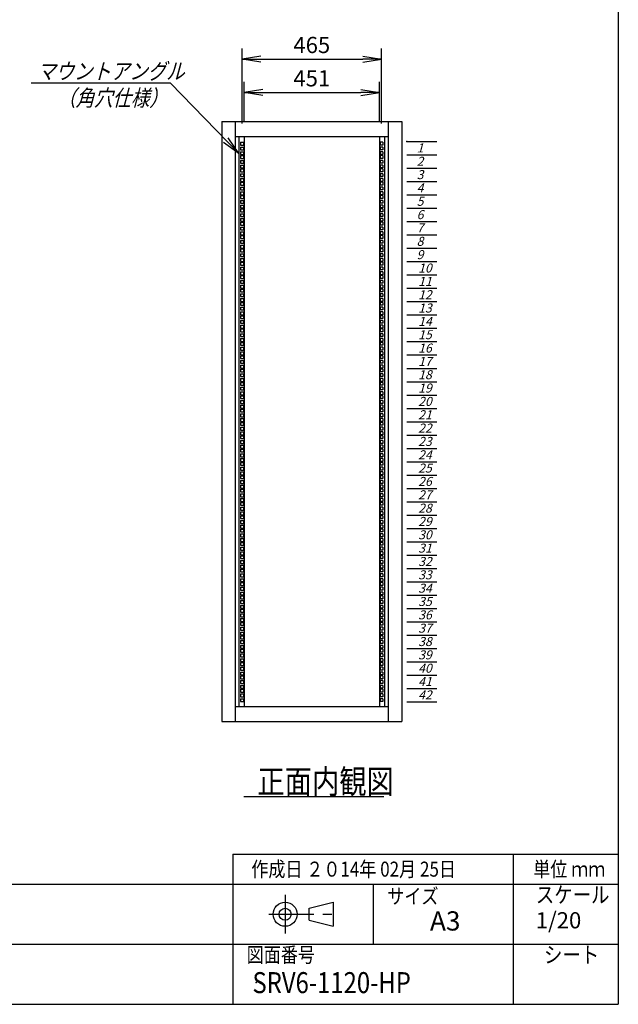
# Model space of a CAD drawing. Units: millimetres. Extents: x 0 to 398, y 1 to 284.
# Drawn here: x 298 to 398, y 5 to 169 of the extents above; entities that cross this region are included whole.
import ezdxf

# ---------------------------------------------------------------- set-up
doc = ezdxf.new("R2010")
doc.units = ezdxf.units.MM
doc.linetypes.add('CENTER', pattern=[12, 7.5, -1.5, 1.5, -1.5])
doc.styles.get("Standard").update_dxf_attribs({"font": 'ROMANS', "bigfont": 'EXTFONT'})
doc.dimstyles.new('ISO-25', dxfattribs={"dimtxt": 2.5, "dimasz": 2.5, "dimexe": 1.25, "dimexo": 0.625, "dimtad": 1, "dimtxsty": 'Standard', "dimcen": 2.5, "dimadec": 0, "dimazin": 0, "dimtfac": 1, "dimtmove": 0, "dimatfit": 3, "dimfxl": 1, "dimarcsym": 0})

# ---------------------------------------------------------------- blocks, each defined once
blk = doc.blocks.new('DTL0005')
at = {"color": 0, "linetype": 'Continuous'}
for p, q in [((0, 0), (100, 0)), ((0, -44.5), (100, -44.5)), ((0, -88.9), (100, -88.9)), ((0, -133.4), (100, -133.4)), ((0, -177.8), (100, -177.8)), ((0, -222.3), (100, -222.3)), ((0, -266.7), (100, -266.7)), ((0, -311.2), (100, -311.2)), ((0, -355.6), (100, -355.6)), ((0, -400.1), (100, -400.1)), ((0, -444.5), (100, -444.5)), ((0, -489), (100, -489)), ((0, -533.4), (100, -533.4)), ((0, -577.9), (100, -577.9)), ((0, -622.3), (100, -622.3)), ((0, -666.8), (100, -666.8)), ((0, -711.2), (100, -711.2)), ((0, -755.7), (100, -755.7)), ((0, -800.1), (100, -800.1)), ((0, -844.6), (100, -844.6)), ((0, -889), (100, -889)), ((0, -933.5), (100, -933.5)), ((0, -977.9), (100, -977.9)), ((0, -1022.4), (100, -1022.4)), ((0, -1066.8), (100, -1066.8)), ((0, -1111.2), (100, -1111.2)), ((0, -1155.7), (100, -1155.7)), ((0, -1200.2), (100, -1200.2)), ((0, -1244.6), (100, -1244.6)), ((0, -1289), (100, -1289)), ((0, -1333.5), (100, -1333.5)), ((0, -1377.9), (100, -1377.9)), ((0, -1422.4), (100, -1422.4)), ((0, -1466.8), (100, -1466.8)), ((0, -1511.3), (100, -1511.3)), ((0, -1555.8), (100, -1555.8)), ((0, -1600.2), (100, -1600.2)), ((0, -1644.7), (100, -1644.7)), ((0, -1689.1), (100, -1689.1)), ((0, -1733.5), (100, -1733.5)), ((0, -1778), (100, -1778)), ((0, -1822.4), (100, -1822.4)), ((0, -1866.9), (100, -1866.9))]:
    blk.add_line(p, q, dxfattribs=at)
at = {"color": 0}
blk.add_point((0, 0), dxfattribs=at)
at = {"color": 0, "char_height": 30, "attachment_point": 7}
for s, insert in [('{\\W1;\\Q15;1}', (32.4, -36.3)), ('{\\W1;\\Q15;2}', (32.4, -80.8)), ('{\\W1;\\Q15;3}', (32.4, -125.2)), ('{\\W1;\\Q15;4}', (32.4, -169.7)), ('{\\W1;\\Q15;5}', (32.4, -214.1)), ('{\\W1;\\Q15;6}', (32.4, -258.6)), ('{\\W1;\\Q15;7}', (32.4, -303)), ('{\\W1;\\Q15;8}', (32.4, -347.5)), ('{\\W1;\\Q15;9}', (32.4, -391.9)), ('{\\W1;\\Q15;10}', (37.4, -436.4)), ('{\\W1;\\Q15;11}', (37.4, -480.8)), ('{\\W1;\\Q15;12}', (37.4, -525.3)), ('{\\W1;\\Q15;13}', (37.4, -569.7)), ('{\\W1;\\Q15;14}', (37.4, -614.2)), ('{\\W1;\\Q15;15}', (37.4, -658.6)), ('{\\W1;\\Q15;16}', (37.4, -703.1)), ('{\\W1;\\Q15;17}', (37.4, -747.5)), ('{\\W1;\\Q15;18}', (37.4, -792)), ('{\\W1;\\Q15;19}', (37.4, -836.4)), ('{\\W1;\\Q15;20}', (37.4, -880.9)), ('{\\W1;\\Q15;21}', (37.4, -925.3)), ('{\\W1;\\Q15;22}', (37.4, -969.8)), ('{\\W1;\\Q15;23}', (37.4, -1014.2)), ('{\\W1;\\Q15;24}', (37.4, -1058.7)), ('{\\W1;\\Q15;25}', (37.4, -1103.1)), ('{\\W1;\\Q15;26}', (37.4, -1147.6)), ('{\\W1;\\Q15;27}', (37.4, -1192)), ('{\\W1;\\Q15;28}', (37.4, -1236.5)), ('{\\W1;\\Q15;29}', (37.4, -1280.9)), ('{\\W1;\\Q15;30}', (37.4, -1325.4)), ('{\\W1;\\Q15;31}', (37.4, -1369.8)), ('{\\W1;\\Q15;32}', (37.4, -1414.3)), ('{\\W1;\\Q15;33}', (37.4, -1458.7)), ('{\\W1;\\Q15;34}', (37.4, -1503.2)), ('{\\W1;\\Q15;35}', (37.4, -1547.6)), ('{\\W1;\\Q15;36}', (37.4, -1592.1)), ('{\\W1;\\Q15;37}', (37.4, -1636.5)), ('{\\W1;\\Q15;38}', (37.4, -1681)), ('{\\W1;\\Q15;39}', (37.4, -1725.4)), ('{\\W1;\\Q15;40}', (37.4, -1769.9)), ('{\\W1;\\Q15;41}', (37.4, -1814.3)), ('{\\W1;\\Q15;42}', (37.4, -1858.8))]:
    blk.add_mtext(s, dxfattribs=dict(at, insert=insert))
blk = doc.blocks.new('_OPEN')
at = {"color": 0, "linetype": 'ByBlock', "lineweight": -2}
for p, q in [((-1, 0.166667), (0, 0)), ((-1, -0.166667), (0, 0)), ((0, 0), (-1, 0))]:
    blk.add_line(p, q, dxfattribs=at)
blk = doc.blocks.new('*D22')
at = {"color": 0, "lineweight": -2}
for p, q in [((335.63, 152.14), (335.63, 158.71)), ((358.18, 152.14), (358.18, 158.71)), ((338.74, 156.91), (355.07, 156.91))]:
    blk.add_line(p, q, dxfattribs=at)
at = {"layer": 'Defpoints', "color": 0}
for p in [(358.18, 156.91), (335.63, 149.6), (358.18, 149.6)]:
    blk.add_point(p, dxfattribs=at)
at = {"color": 0, "lineweight": -2, "xscale": 3.114, "yscale": 3.114, "zscale": 3.114, "rotation": 180}
blk.add_blockref('_OPEN', (335.63, 156.91), dxfattribs=at)
at = {"color": 0, "lineweight": -2, "xscale": 3.114, "yscale": 3.114, "zscale": 3.114}
blk.add_blockref('_OPEN', (358.18, 156.91), dxfattribs=at)
at = {"color": 0, "insert": (346.91, 158.93), "char_height": 2.7, "attachment_point": 5}
blk.add_mtext('451', dxfattribs=at)
blk = doc.blocks.new('*D23')
at = {"color": 0, "lineweight": -2}
for p, q in [((335.28, 151.72), (335.28, 164.26)), ((358.53, 151.72), (358.53, 164.26)), ((338.39, 162.46), (355.42, 162.46))]:
    blk.add_line(p, q, dxfattribs=at)
at = {"layer": 'Defpoints', "color": 0}
for p in [(358.53, 162.46), (335.28, 149.18), (358.53, 149.18)]:
    blk.add_point(p, dxfattribs=at)
at = {"color": 0, "lineweight": -2, "xscale": 3.114, "yscale": 3.114, "zscale": 3.114, "rotation": 180}
blk.add_blockref('_OPEN', (335.28, 162.46), dxfattribs=at)
at = {"color": 0, "lineweight": -2, "xscale": 3.114, "yscale": 3.114, "zscale": 3.114}
blk.add_blockref('_OPEN', (358.53, 162.46), dxfattribs=at)
at = {"color": 0, "insert": (346.91, 164.48), "char_height": 2.7, "attachment_point": 5}
blk.add_mtext('465', dxfattribs=at)
blk = doc.blocks.new('SYM0005')
at = {"color": 7, "linetype": 'Continuous'}
for p, q in [((-11.39, 11.69), (-34.59, 11.69)), ((0, 0), (-11.39, 11.69)), ((0, 0), (-2.57, 1.85)), ((0, 0), (-1.78, 2.61))]:
    blk.add_line(p, q, dxfattribs=at)
at = {"color": 7, "insert": (-33.62, 12.36), "char_height": 2.7, "attachment_point": 7}
blk.add_mtext('{\\W0.833333;\\Q15;マウントアングル}', dxfattribs=at)

msp = doc.modelspace()

# ---------------------------------------------------------------- linework, layer by layer
at = {"color": 7, "linetype": 'Continuous'}
for p, q in [((398, 279), (398, 5)), ((331.9, 152.1), (361.9, 152.1)), ((331.9, 152.1), (331.9, 52.1)), ((334.15, 152.1), (334.15, 52.1)), ((359.65, 152.1), (359.65, 52.1)), ((361.9, 152.1), (361.9, 52.1)), ((334.15, 149.6), (359.65, 149.6)), ((334.75, 149.6), (334.75, 54.6)), ((335.63, 149.6), (335.63, 54.6)), ((358.18, 149.6), (358.18, 54.6)), ((359.05, 149.6), (359.05, 54.6)), ((335.04, 148.62), (335.52, 148.62)), ((335.04, 148.62), (335.04, 148.15)), ((335.04, 148.15), (335.52, 148.15)), ((335.04, 147.83), (335.52, 147.83)), ((335.04, 147.83), (335.04, 147.35)), ((335.52, 148.62), (335.52, 148.15)), ((335.52, 147.83), (335.52, 147.35)), ((358.77, 148.62), (358.29, 148.62)), ((358.29, 148.62), (358.29, 148.15)), ((358.77, 148.15), (358.29, 148.15)), ((358.77, 147.83), (358.29, 147.83)), ((358.29, 147.83), (358.29, 147.35)), ((358.77, 148.62), (358.77, 148.15)), ((358.77, 147.83), (358.77, 147.35)), ((335.04, 147.35), (335.52, 147.35)), ((335.04, 147.03), (335.52, 147.03)), ((335.04, 147.03), (335.04, 146.56)), ((335.04, 146.56), (335.52, 146.56)), ((335.04, 146.4), (335.52, 146.4)), ((335.04, 146.4), (335.04, 145.92)), ((335.52, 147.03), (335.52, 146.56)), ((335.52, 146.4), (335.52, 145.92)), ((358.77, 147.35), (358.29, 147.35)), ((358.77, 147.03), (358.29, 147.03)), ((358.29, 147.03), (358.29, 146.56)), ((358.77, 146.56), (358.29, 146.56)), ((358.77, 146.4), (358.29, 146.4)), ((358.29, 146.4), (358.29, 145.92)), ((358.77, 147.03), (358.77, 146.56)), ((358.77, 146.4), (358.77, 145.92)), ((335.04, 145.92), (335.52, 145.92)), ((335.04, 145.6), (335.52, 145.6)), ((335.04, 145.6), (335.04, 145.13)), ((335.04, 145.13), (335.52, 145.13)), ((335.04, 144.81), (335.52, 144.81)), ((335.04, 144.81), (335.04, 144.34)), ((335.52, 145.6), (335.52, 145.13)), ((335.52, 144.81), (335.52, 144.34)), ((358.77, 145.92), (358.29, 145.92)), ((358.77, 145.6), (358.29, 145.6)), ((358.29, 145.6), (358.29, 145.13)), ((358.77, 145.13), (358.29, 145.13)), ((358.77, 144.81), (358.29, 144.81)), ((358.29, 144.81), (358.29, 144.34)), ((358.77, 145.6), (358.77, 145.13)), ((358.77, 144.81), (358.77, 144.34)), ((335.04, 144.34), (335.52, 144.34)), ((335.04, 144.18), (335.52, 144.18)), ((335.04, 144.18), (335.04, 143.7)), ((335.04, 143.7), (335.52, 143.7)), ((335.04, 143.38), (335.52, 143.38)), ((335.04, 143.38), (335.04, 142.91)), ((335.04, 142.91), (335.52, 142.91)), ((335.52, 144.18), (335.52, 143.7)), ((335.52, 143.38), (335.52, 142.91)), ((358.77, 144.34), (358.29, 144.34)), ((358.77, 144.18), (358.29, 144.18)), ((358.29, 144.18), (358.29, 143.7)), ((358.77, 143.7), (358.29, 143.7)), ((358.77, 143.38), (358.29, 143.38)), ((358.29, 143.38), (358.29, 142.91)), ((358.77, 142.91), (358.29, 142.91)), ((358.77, 144.18), (358.77, 143.7)), ((358.77, 143.38), (358.77, 142.91)), ((335.04, 142.59), (335.52, 142.59)), ((335.04, 142.59), (335.04, 142.11)), ((335.04, 142.11), (335.52, 142.11)), ((335.04, 141.95), (335.52, 141.95)), ((335.04, 141.95), (335.04, 141.48)), ((335.04, 141.48), (335.52, 141.48)), ((335.04, 141.16), (335.52, 141.16)), ((335.04, 141.16), (335.04, 140.68)), ((335.52, 142.59), (335.52, 142.11)), ((335.52, 141.95), (335.52, 141.48)), ((335.52, 141.16), (335.52, 140.68)), ((358.77, 142.59), (358.29, 142.59)), ((358.29, 142.59), (358.29, 142.11)), ((358.77, 142.11), (358.29, 142.11)), ((358.77, 141.95), (358.29, 141.95)), ((358.29, 141.95), (358.29, 141.48)), ((358.77, 141.48), (358.29, 141.48)), ((358.77, 141.16), (358.29, 141.16)), ((358.29, 141.16), (358.29, 140.68)), ((358.77, 142.59), (358.77, 142.11)), ((358.77, 141.95), (358.77, 141.48)), ((358.77, 141.16), (358.77, 140.68)), ((335.04, 140.68), (335.52, 140.68)), ((335.04, 140.37), (335.52, 140.37)), ((335.04, 140.37), (335.04, 139.89)), ((335.04, 139.89), (335.52, 139.89)), ((335.04, 139.73), (335.52, 139.73)), ((335.04, 139.73), (335.04, 139.26)), ((335.52, 140.37), (335.52, 139.89)), ((335.52, 139.73), (335.52, 139.26)), ((358.77, 140.68), (358.29, 140.68)), ((358.77, 140.37), (358.29, 140.37)), ((358.29, 140.37), (358.29, 139.89)), ((358.77, 139.89), (358.29, 139.89)), ((358.77, 139.73), (358.29, 139.73)), ((358.29, 139.73), (358.29, 139.26)), ((358.77, 140.37), (358.77, 139.89)), ((358.77, 139.73), (358.77, 139.26)), ((335.04, 139.26), (335.52, 139.26)), ((335.04, 138.94), (335.52, 138.94)), ((335.04, 138.94), (335.04, 138.46)), ((335.04, 138.46), (335.52, 138.46)), ((335.04, 138.14), (335.52, 138.14)), ((335.04, 138.14), (335.04, 137.67)), ((335.52, 138.94), (335.52, 138.46)), ((335.52, 138.14), (335.52, 137.67)), ((358.77, 139.26), (358.29, 139.26)), ((358.77, 138.94), (358.29, 138.94)), ((358.29, 138.94), (358.29, 138.46)), ((358.77, 138.46), (358.29, 138.46)), ((358.77, 138.14), (358.29, 138.14)), ((358.29, 138.14), (358.29, 137.67)), ((358.77, 138.94), (358.77, 138.46)), ((358.77, 138.14), (358.77, 137.67)), ((335.04, 137.67), (335.52, 137.67)), ((335.04, 137.51), (335.52, 137.51)), ((335.04, 137.51), (335.04, 137.03)), ((335.04, 137.03), (335.52, 137.03)), ((335.04, 136.71), (335.52, 136.71)), ((335.04, 136.71), (335.04, 136.24)), ((335.04, 136.24), (335.52, 136.24)), ((335.52, 137.51), (335.52, 137.03)), ((335.52, 136.71), (335.52, 136.24)), ((358.77, 137.67), (358.29, 137.67)), ((358.77, 137.51), (358.29, 137.51)), ((358.29, 137.51), (358.29, 137.03)), ((358.77, 137.03), (358.29, 137.03)), ((358.77, 136.71), (358.29, 136.71)), ((358.29, 136.71), (358.29, 136.24)), ((358.77, 136.24), (358.29, 136.24)), ((358.77, 137.51), (358.77, 137.03)), ((358.77, 136.71), (358.77, 136.24)), ((335.04, 135.92), (335.52, 135.92)), ((335.04, 135.92), (335.04, 135.45)), ((335.04, 135.45), (335.52, 135.45)), ((335.04, 135.29), (335.52, 135.29)), ((335.04, 135.29), (335.04, 134.81)), ((335.04, 134.81), (335.52, 134.81)), ((335.52, 135.92), (335.52, 135.45)), ((335.52, 135.29), (335.52, 134.81)), ((358.77, 135.92), (358.29, 135.92)), ((358.29, 135.92), (358.29, 135.45)), ((358.77, 135.45), (358.29, 135.45)), ((358.77, 135.29), (358.29, 135.29)), ((358.29, 135.29), (358.29, 134.81)), ((358.77, 134.81), (358.29, 134.81)), ((358.77, 135.92), (358.77, 135.45)), ((358.77, 135.29), (358.77, 134.81)), ((335.04, 134.49), (335.52, 134.49)), ((335.04, 134.49), (335.04, 134.02)), ((335.04, 134.02), (335.52, 134.02)), ((335.04, 133.7), (335.52, 133.7)), ((335.04, 133.7), (335.04, 133.22)), ((335.04, 133.22), (335.52, 133.22)), ((335.04, 133.06), (335.52, 133.06)), ((335.04, 133.06), (335.04, 132.59)), ((335.52, 134.49), (335.52, 134.02)), ((335.52, 133.7), (335.52, 133.22)), ((335.52, 133.06), (335.52, 132.59)), ((358.77, 134.49), (358.29, 134.49)), ((358.29, 134.49), (358.29, 134.02)), ((358.77, 134.02), (358.29, 134.02)), ((358.77, 133.7), (358.29, 133.7)), ((358.29, 133.7), (358.29, 133.22)), ((358.77, 133.22), (358.29, 133.22)), ((358.77, 133.06), (358.29, 133.06)), ((358.29, 133.06), (358.29, 132.59)), ((358.77, 134.49), (358.77, 134.02)), ((358.77, 133.7), (358.77, 133.22)), ((358.77, 133.06), (358.77, 132.59)), ((335.04, 132.59), (335.52, 132.59)), ((335.04, 132.27), (335.52, 132.27)), ((335.04, 132.27), (335.04, 131.79)), ((335.04, 131.79), (335.52, 131.79)), ((335.04, 131.48), (335.52, 131.48)), ((335.04, 131.48), (335.04, 131)), ((335.52, 132.27), (335.52, 131.79)), ((335.52, 131.48), (335.52, 131)), ((358.77, 132.59), (358.29, 132.59)), ((358.77, 132.27), (358.29, 132.27)), ((358.29, 132.27), (358.29, 131.79)), ((358.77, 131.79), (358.29, 131.79)), ((358.77, 131.48), (358.29, 131.48)), ((358.29, 131.48), (358.29, 131)), ((358.77, 132.27), (358.77, 131.79)), ((358.77, 131.48), (358.77, 131)), ((335.04, 131), (335.52, 131)), ((335.04, 130.84), (335.52, 130.84)), ((335.04, 130.84), (335.04, 130.37)), ((335.04, 130.37), (335.52, 130.37)), ((335.04, 130.05), (335.52, 130.05)), ((335.04, 130.05), (335.04, 129.57)), ((335.52, 130.84), (335.52, 130.37)), ((335.52, 130.05), (335.52, 129.57)), ((358.77, 131), (358.29, 131)), ((358.77, 130.84), (358.29, 130.84)), ((358.29, 130.84), (358.29, 130.37)), ((358.77, 130.37), (358.29, 130.37)), ((358.77, 130.05), (358.29, 130.05)), ((358.29, 130.05), (358.29, 129.57)), ((358.77, 130.84), (358.77, 130.37)), ((358.77, 130.05), (358.77, 129.57)), ((335.04, 129.57), (335.52, 129.57)), ((335.04, 129.25), (335.52, 129.25)), ((335.04, 129.25), (335.04, 128.78)), ((335.04, 128.78), (335.52, 128.78)), ((335.04, 128.62), (335.52, 128.62)), ((335.04, 128.62), (335.04, 128.14)), ((335.04, 128.14), (335.52, 128.14)), ((335.52, 129.25), (335.52, 128.78)), ((335.52, 128.62), (335.52, 128.14)), ((358.77, 129.57), (358.29, 129.57)), ((358.77, 129.25), (358.29, 129.25)), ((358.29, 129.25), (358.29, 128.78)), ((358.77, 128.78), (358.29, 128.78)), ((358.77, 128.62), (358.29, 128.62)), ((358.29, 128.62), (358.29, 128.14)), ((358.77, 128.14), (358.29, 128.14)), ((358.77, 129.25), (358.77, 128.78)), ((358.77, 128.62), (358.77, 128.14)), ((335.04, 127.82), (335.52, 127.82)), ((335.04, 127.82), (335.04, 127.35)), ((335.04, 127.35), (335.52, 127.35)), ((335.04, 127.03), (335.52, 127.03)), ((335.04, 127.03), (335.04, 126.56)), ((335.04, 126.56), (335.52, 126.56)), ((335.04, 126.4), (335.52, 126.4)), ((335.04, 126.4), (335.04, 125.92)), ((335.52, 127.82), (335.52, 127.35)), ((335.52, 127.03), (335.52, 126.56)), ((335.52, 126.4), (335.52, 125.92)), ((358.77, 127.82), (358.29, 127.82)), ((358.29, 127.82), (358.29, 127.35)), ((358.77, 127.35), (358.29, 127.35)), ((358.77, 127.03), (358.29, 127.03)), ((358.29, 127.03), (358.29, 126.56)), ((358.77, 126.56), (358.29, 126.56)), ((358.77, 126.4), (358.29, 126.4)), ((358.29, 126.4), (358.29, 125.92)), ((358.77, 127.82), (358.77, 127.35)), ((358.77, 127.03), (358.77, 126.56)), ((358.77, 126.4), (358.77, 125.92)), ((335.04, 125.92), (335.52, 125.92)), ((335.04, 125.6), (335.52, 125.6)), ((335.04, 125.6), (335.04, 125.13)), ((335.04, 125.13), (335.52, 125.13)), ((335.04, 124.81), (335.52, 124.81)), ((335.04, 124.81), (335.04, 124.33)), ((335.52, 125.6), (335.52, 125.13)), ((335.52, 124.81), (335.52, 124.33)), ((358.77, 125.92), (358.29, 125.92)), ((358.77, 125.6), (358.29, 125.6)), ((358.29, 125.6), (358.29, 125.13)), ((358.77, 125.13), (358.29, 125.13)), ((358.77, 124.81), (358.29, 124.81)), ((358.29, 124.81), (358.29, 124.33)), ((358.77, 125.6), (358.77, 125.13)), ((358.77, 124.81), (358.77, 124.33)), ((335.04, 124.33), (335.52, 124.33)), ((335.04, 124.17), (335.52, 124.17)), ((335.04, 124.17), (335.04, 123.7)), ((335.04, 123.7), (335.52, 123.7)), ((335.04, 123.38), (335.52, 123.38)), ((335.04, 123.38), (335.04, 122.9)), ((335.52, 124.17), (335.52, 123.7)), ((335.52, 123.38), (335.52, 122.9)), ((358.77, 124.33), (358.29, 124.33)), ((358.77, 124.17), (358.29, 124.17)), ((358.29, 124.17), (358.29, 123.7)), ((358.77, 123.7), (358.29, 123.7)), ((358.77, 123.38), (358.29, 123.38)), ((358.29, 123.38), (358.29, 122.9)), ((358.77, 124.17), (358.77, 123.7)), ((358.77, 123.38), (358.77, 122.9)), ((335.04, 122.9), (335.52, 122.9)), ((335.04, 122.59), (335.52, 122.59)), ((335.04, 122.59), (335.04, 122.11)), ((335.04, 122.11), (335.52, 122.11)), ((335.04, 121.95), (335.52, 121.95)), ((335.04, 121.95), (335.04, 121.48)), ((335.04, 121.48), (335.52, 121.48)), ((335.52, 122.59), (335.52, 122.11)), ((335.52, 121.95), (335.52, 121.48)), ((358.77, 122.9), (358.29, 122.9)), ((358.77, 122.59), (358.29, 122.59)), ((358.29, 122.59), (358.29, 122.11)), ((358.77, 122.11), (358.29, 122.11)), ((358.77, 121.95), (358.29, 121.95)), ((358.29, 121.95), (358.29, 121.48)), ((358.77, 121.48), (358.29, 121.48)), ((358.77, 122.59), (358.77, 122.11)), ((358.77, 121.95), (358.77, 121.48)), ((335.04, 121.16), (335.52, 121.16)), ((335.04, 121.16), (335.04, 120.68)), ((335.04, 120.68), (335.52, 120.68)), ((335.04, 120.36), (335.52, 120.36)), ((335.04, 120.36), (335.04, 119.89)), ((335.04, 119.89), (335.52, 119.89)), ((335.52, 121.16), (335.52, 120.68)), ((335.52, 120.36), (335.52, 119.89)), ((358.77, 121.16), (358.29, 121.16)), ((358.29, 121.16), (358.29, 120.68)), ((358.77, 120.68), (358.29, 120.68)), ((358.77, 120.36), (358.29, 120.36)), ((358.29, 120.36), (358.29, 119.89)), ((358.77, 119.89), (358.29, 119.89)), ((358.77, 121.16), (358.77, 120.68)), ((358.77, 120.36), (358.77, 119.89)), ((335.04, 119.73), (335.52, 119.73)), ((335.04, 119.73), (335.04, 119.25)), ((335.04, 119.25), (335.52, 119.25)), ((335.04, 118.93), (335.52, 118.93)), ((335.04, 118.93), (335.04, 118.46)), ((335.04, 118.46), (335.52, 118.46)), ((335.04, 118.14), (335.52, 118.14)), ((335.04, 118.14), (335.04, 117.67)), ((335.52, 119.73), (335.52, 119.25)), ((335.52, 118.93), (335.52, 118.46)), ((335.52, 118.14), (335.52, 117.67)), ((358.77, 119.73), (358.29, 119.73)), ((358.29, 119.73), (358.29, 119.25)), ((358.77, 119.25), (358.29, 119.25)), ((358.77, 118.93), (358.29, 118.93)), ((358.29, 118.93), (358.29, 118.46)), ((358.77, 118.46), (358.29, 118.46)), ((358.77, 118.14), (358.29, 118.14)), ((358.29, 118.14), (358.29, 117.67)), ((358.77, 119.73), (358.77, 119.25)), ((358.77, 118.93), (358.77, 118.46)), ((358.77, 118.14), (358.77, 117.67)), ((335.04, 117.67), (335.52, 117.67)), ((335.04, 117.51), (335.52, 117.51)), ((335.04, 117.51), (335.04, 117.03)), ((335.04, 117.03), (335.52, 117.03)), ((335.04, 116.71), (335.52, 116.71)), ((335.04, 116.71), (335.04, 116.24)), ((335.52, 117.51), (335.52, 117.03)), ((335.52, 116.71), (335.52, 116.24)), ((358.77, 117.67), (358.29, 117.67)), ((358.77, 117.51), (358.29, 117.51)), ((358.29, 117.51), (358.29, 117.03)), ((358.77, 117.03), (358.29, 117.03)), ((358.77, 116.71), (358.29, 116.71)), ((358.29, 116.71), (358.29, 116.24)), ((358.77, 117.51), (358.77, 117.03)), ((358.77, 116.71), (358.77, 116.24)), ((335.04, 116.24), (335.52, 116.24)), ((335.04, 115.92), (335.52, 115.92)), ((335.04, 115.92), (335.04, 115.44)), ((335.04, 115.44), (335.52, 115.44)), ((335.04, 115.28), (335.52, 115.28)), ((335.04, 115.28), (335.04, 114.81)), ((335.52, 115.92), (335.52, 115.44)), ((335.52, 115.28), (335.52, 114.81)), ((358.77, 116.24), (358.29, 116.24)), ((358.77, 115.92), (358.29, 115.92)), ((358.29, 115.92), (358.29, 115.44)), ((358.77, 115.44), (358.29, 115.44)), ((358.77, 115.28), (358.29, 115.28)), ((358.29, 115.28), (358.29, 114.81)), ((358.77, 115.92), (358.77, 115.44)), ((358.77, 115.28), (358.77, 114.81)), ((335.04, 114.81), (335.52, 114.81)), ((335.04, 114.49), (335.52, 114.49)), ((335.04, 114.49), (335.04, 114.01)), ((335.04, 114.01), (335.52, 114.01)), ((335.04, 113.7), (335.52, 113.7)), ((335.04, 113.7), (335.04, 113.22)), ((335.04, 113.22), (335.52, 113.22)), ((335.52, 114.49), (335.52, 114.01)), ((335.52, 113.7), (335.52, 113.22)), ((358.77, 114.81), (358.29, 114.81)), ((358.77, 114.49), (358.29, 114.49)), ((358.29, 114.49), (358.29, 114.01)), ((358.77, 114.01), (358.29, 114.01)), ((358.77, 113.7), (358.29, 113.7)), ((358.29, 113.7), (358.29, 113.22)), ((358.77, 113.22), (358.29, 113.22)), ((358.77, 114.49), (358.77, 114.01)), ((358.77, 113.7), (358.77, 113.22)), ((335.04, 113.06), (335.52, 113.06)), ((335.04, 113.06), (335.04, 112.59)), ((335.04, 112.59), (335.52, 112.59)), ((335.04, 112.27), (335.52, 112.27)), ((335.04, 112.27), (335.04, 111.79)), ((335.04, 111.79), (335.52, 111.79)), ((335.52, 113.06), (335.52, 112.59)), ((335.52, 112.27), (335.52, 111.79)), ((358.77, 113.06), (358.29, 113.06)), ((358.29, 113.06), (358.29, 112.59)), ((358.77, 112.59), (358.29, 112.59)), ((358.77, 112.27), (358.29, 112.27)), ((358.29, 112.27), (358.29, 111.79)), ((358.77, 111.79), (358.29, 111.79)), ((358.77, 113.06), (358.77, 112.59)), ((358.77, 112.27), (358.77, 111.79)), ((335.04, 111.47), (335.52, 111.47)), ((335.04, 111.47), (335.04, 111)), ((335.04, 111), (335.52, 111)), ((335.04, 110.84), (335.52, 110.84)), ((335.04, 110.84), (335.04, 110.36)), ((335.04, 110.36), (335.52, 110.36)), ((335.04, 110.04), (335.52, 110.04)), ((335.04, 110.04), (335.04, 109.57)), ((335.52, 111.47), (335.52, 111)), ((335.52, 110.84), (335.52, 110.36)), ((335.52, 110.04), (335.52, 109.57)), ((358.77, 111.47), (358.29, 111.47)), ((358.29, 111.47), (358.29, 111)), ((358.77, 111), (358.29, 111)), ((358.77, 110.84), (358.29, 110.84)), ((358.29, 110.84), (358.29, 110.36)), ((358.77, 110.36), (358.29, 110.36)), ((358.77, 110.04), (358.29, 110.04)), ((358.29, 110.04), (358.29, 109.57)), ((358.77, 111.47), (358.77, 111)), ((358.77, 110.84), (358.77, 110.36)), ((358.77, 110.04), (358.77, 109.57)), ((335.04, 109.57), (335.52, 109.57)), ((335.04, 109.25), (335.52, 109.25)), ((335.04, 109.25), (335.04, 108.78)), ((335.04, 108.78), (335.52, 108.78)), ((335.04, 108.62), (335.52, 108.62)), ((335.04, 108.62), (335.04, 108.14)), ((335.52, 109.25), (335.52, 108.78)), ((335.52, 108.62), (335.52, 108.14)), ((358.77, 109.57), (358.29, 109.57)), ((358.77, 109.25), (358.29, 109.25)), ((358.29, 109.25), (358.29, 108.78)), ((358.77, 108.78), (358.29, 108.78)), ((358.77, 108.62), (358.29, 108.62)), ((358.29, 108.62), (358.29, 108.14)), ((358.77, 109.25), (358.77, 108.78)), ((358.77, 108.62), (358.77, 108.14)), ((335.04, 108.14), (335.52, 108.14)), ((335.04, 107.82), (335.52, 107.82)), ((335.04, 107.82), (335.04, 107.35)), ((335.04, 107.35), (335.52, 107.35)), ((335.04, 107.03), (335.52, 107.03)), ((335.04, 107.03), (335.04, 106.55)), ((335.52, 107.82), (335.52, 107.35)), ((335.52, 107.03), (335.52, 106.55)), ((358.77, 108.14), (358.29, 108.14)), ((358.77, 107.82), (358.29, 107.82)), ((358.29, 107.82), (358.29, 107.35)), ((358.77, 107.35), (358.29, 107.35)), ((358.77, 107.03), (358.29, 107.03)), ((358.29, 107.03), (358.29, 106.55)), ((358.77, 107.82), (358.77, 107.35)), ((358.77, 107.03), (358.77, 106.55)), ((335.04, 106.55), (335.52, 106.55)), ((335.04, 106.39), (335.52, 106.39)), ((335.04, 106.39), (335.04, 105.92)), ((335.04, 105.92), (335.52, 105.92)), ((335.04, 105.6), (335.52, 105.6)), ((335.04, 105.6), (335.04, 105.12)), ((335.04, 105.12), (335.52, 105.12)), ((335.52, 106.39), (335.52, 105.92)), ((335.52, 105.6), (335.52, 105.12)), ((358.77, 106.55), (358.29, 106.55)), ((358.77, 106.39), (358.29, 106.39)), ((358.29, 106.39), (358.29, 105.92)), ((358.77, 105.92), (358.29, 105.92)), ((358.77, 105.6), (358.29, 105.6)), ((358.29, 105.6), (358.29, 105.12)), ((358.77, 105.12), (358.29, 105.12)), ((358.77, 106.39), (358.77, 105.92)), ((358.77, 105.6), (358.77, 105.12)), ((335.04, 104.81), (335.52, 104.81)), ((335.04, 104.81), (335.04, 104.33)), ((335.04, 104.33), (335.52, 104.33)), ((335.04, 104.17), (335.52, 104.17)), ((335.04, 104.17), (335.04, 103.7)), ((335.04, 103.7), (335.52, 103.7)), ((335.04, 103.38), (335.52, 103.38)), ((335.04, 103.38), (335.04, 102.9)), ((335.52, 104.81), (335.52, 104.33)), ((335.52, 104.17), (335.52, 103.7)), ((335.52, 103.38), (335.52, 102.9)), ((358.77, 104.81), (358.29, 104.81)), ((358.29, 104.81), (358.29, 104.33)), ((358.77, 104.33), (358.29, 104.33)), ((358.77, 104.17), (358.29, 104.17)), ((358.29, 104.17), (358.29, 103.7)), ((358.77, 103.7), (358.29, 103.7)), ((358.77, 103.38), (358.29, 103.38)), ((358.29, 103.38), (358.29, 102.9)), ((358.77, 104.81), (358.77, 104.33)), ((358.77, 104.17), (358.77, 103.7)), ((358.77, 103.38), (358.77, 102.9)), ((335.04, 102.9), (335.52, 102.9)), ((335.04, 102.58), (335.52, 102.58)), ((335.04, 102.58), (335.04, 102.11)), ((335.04, 102.11), (335.52, 102.11)), ((335.04, 101.95), (335.52, 101.95)), ((335.04, 101.95), (335.04, 101.47)), ((335.52, 102.58), (335.52, 102.11)), ((335.52, 101.95), (335.52, 101.47)), ((358.77, 102.9), (358.29, 102.9)), ((358.77, 102.58), (358.29, 102.58)), ((358.29, 102.58), (358.29, 102.11)), ((358.77, 102.11), (358.29, 102.11)), ((358.77, 101.95), (358.29, 101.95)), ((358.29, 101.95), (358.29, 101.47)), ((358.77, 102.58), (358.77, 102.11)), ((358.77, 101.95), (358.77, 101.47)), ((335.04, 101.47), (335.52, 101.47)), ((335.04, 101.15), (335.52, 101.15)), ((335.04, 101.15), (335.04, 100.68)), ((335.04, 100.68), (335.52, 100.68)), ((335.04, 100.36), (335.52, 100.36)), ((335.04, 100.36), (335.04, 99.89)), ((335.52, 101.15), (335.52, 100.68)), ((335.52, 100.36), (335.52, 99.89)), ((358.77, 101.47), (358.29, 101.47)), ((358.77, 101.15), (358.29, 101.15)), ((358.29, 101.15), (358.29, 100.68)), ((358.77, 100.68), (358.29, 100.68)), ((358.77, 100.36), (358.29, 100.36)), ((358.29, 100.36), (358.29, 99.89)), ((358.77, 101.15), (358.77, 100.68)), ((358.77, 100.36), (358.77, 99.89)), ((335.04, 99.89), (335.52, 99.89)), ((335.04, 99.73), (335.52, 99.73)), ((335.04, 99.73), (335.04, 99.25)), ((335.04, 99.25), (335.52, 99.25)), ((335.04, 98.93), (335.52, 98.93)), ((335.04, 98.93), (335.04, 98.46)), ((335.04, 98.46), (335.52, 98.46)), ((335.52, 99.73), (335.52, 99.25)), ((335.52, 98.93), (335.52, 98.46)), ((358.77, 99.89), (358.29, 99.89)), ((358.77, 99.73), (358.29, 99.73)), ((358.29, 99.73), (358.29, 99.25)), ((358.77, 99.25), (358.29, 99.25)), ((358.77, 98.93), (358.29, 98.93)), ((358.29, 98.93), (358.29, 98.46)), ((358.77, 98.46), (358.29, 98.46)), ((358.77, 99.73), (358.77, 99.25)), ((358.77, 98.93), (358.77, 98.46)), ((335.04, 98.14), (335.52, 98.14)), ((335.04, 98.14), (335.04, 97.66)), ((335.04, 97.66), (335.52, 97.66)), ((335.04, 97.5), (335.52, 97.5)), ((335.04, 97.5), (335.04, 97.03)), ((335.04, 97.03), (335.52, 97.03)), ((335.52, 98.14), (335.52, 97.66)), ((335.52, 97.5), (335.52, 97.03)), ((358.77, 98.14), (358.29, 98.14)), ((358.29, 98.14), (358.29, 97.66)), ((358.77, 97.66), (358.29, 97.66)), ((358.77, 97.5), (358.29, 97.5)), ((358.29, 97.5), (358.29, 97.03)), ((358.77, 97.03), (358.29, 97.03)), ((358.77, 98.14), (358.77, 97.66)), ((358.77, 97.5), (358.77, 97.03)), ((335.04, 96.71), (335.52, 96.71)), ((335.04, 96.71), (335.04, 96.23)), ((335.04, 96.23), (335.52, 96.23)), ((335.04, 95.92), (335.52, 95.92)), ((335.04, 95.92), (335.04, 95.44)), ((335.04, 95.44), (335.52, 95.44)), ((335.04, 95.28), (335.52, 95.28)), ((335.04, 95.28), (335.04, 94.81)), ((335.52, 96.71), (335.52, 96.23)), ((335.52, 95.92), (335.52, 95.44)), ((335.52, 95.28), (335.52, 94.81)), ((358.77, 96.71), (358.29, 96.71)), ((358.29, 96.71), (358.29, 96.23)), ((358.77, 96.23), (358.29, 96.23)), ((358.77, 95.92), (358.29, 95.92)), ((358.29, 95.92), (358.29, 95.44)), ((358.77, 95.44), (358.29, 95.44)), ((358.77, 95.28), (358.29, 95.28)), ((358.29, 95.28), (358.29, 94.81)), ((358.77, 96.71), (358.77, 96.23)), ((358.77, 95.92), (358.77, 95.44)), ((358.77, 95.28), (358.77, 94.81)), ((335.04, 94.81), (335.52, 94.81)), ((335.04, 94.49), (335.52, 94.49)), ((335.04, 94.49), (335.04, 94.01)), ((335.04, 94.01), (335.52, 94.01)), ((335.04, 93.69), (335.52, 93.69)), ((335.04, 93.69), (335.04, 93.22)), ((335.52, 94.49), (335.52, 94.01)), ((335.52, 93.69), (335.52, 93.22)), ((358.77, 94.81), (358.29, 94.81)), ((358.77, 94.49), (358.29, 94.49)), ((358.29, 94.49), (358.29, 94.01)), ((358.77, 94.01), (358.29, 94.01)), ((358.77, 93.69), (358.29, 93.69)), ((358.29, 93.69), (358.29, 93.22)), ((358.77, 94.49), (358.77, 94.01)), ((358.77, 93.69), (358.77, 93.22)), ((335.04, 93.22), (335.52, 93.22)), ((335.04, 93.06), (335.52, 93.06)), ((335.04, 93.06), (335.04, 92.58)), ((335.04, 92.58), (335.52, 92.58)), ((335.04, 92.26), (335.52, 92.26)), ((335.04, 92.26), (335.04, 91.79)), ((335.52, 93.06), (335.52, 92.58)), ((335.52, 92.26), (335.52, 91.79)), ((358.77, 93.22), (358.29, 93.22)), ((358.77, 93.06), (358.29, 93.06)), ((358.29, 93.06), (358.29, 92.58)), ((358.77, 92.58), (358.29, 92.58)), ((358.77, 92.26), (358.29, 92.26)), ((358.29, 92.26), (358.29, 91.79)), ((358.77, 93.06), (358.77, 92.58)), ((358.77, 92.26), (358.77, 91.79)), ((335.04, 91.79), (335.52, 91.79)), ((335.04, 91.47), (335.52, 91.47)), ((335.04, 91.47), (335.04, 91)), ((335.04, 91), (335.52, 91)), ((335.04, 90.84), (335.52, 90.84)), ((335.04, 90.84), (335.04, 90.36)), ((335.04, 90.36), (335.52, 90.36)), ((335.52, 91.47), (335.52, 91)), ((335.52, 90.84), (335.52, 90.36)), ((358.77, 91.79), (358.29, 91.79)), ((358.77, 91.47), (358.29, 91.47)), ((358.29, 91.47), (358.29, 91)), ((358.77, 91), (358.29, 91)), ((358.77, 90.84), (358.29, 90.84)), ((358.29, 90.84), (358.29, 90.36)), ((358.77, 90.36), (358.29, 90.36)), ((358.77, 91.47), (358.77, 91)), ((358.77, 90.84), (358.77, 90.36)), ((335.04, 90.04), (335.52, 90.04)), ((335.04, 90.04), (335.04, 89.57)), ((335.04, 89.57), (335.52, 89.57)), ((335.04, 89.25), (335.52, 89.25)), ((335.04, 89.25), (335.04, 88.77)), ((335.04, 88.77), (335.52, 88.77)), ((335.04, 88.61), (335.52, 88.61)), ((335.04, 88.61), (335.04, 88.14)), ((335.52, 90.04), (335.52, 89.57)), ((335.52, 89.25), (335.52, 88.77)), ((335.52, 88.61), (335.52, 88.14)), ((358.77, 90.04), (358.29, 90.04)), ((358.29, 90.04), (358.29, 89.57)), ((358.77, 89.57), (358.29, 89.57)), ((358.77, 89.25), (358.29, 89.25)), ((358.29, 89.25), (358.29, 88.77)), ((358.77, 88.77), (358.29, 88.77)), ((358.77, 88.61), (358.29, 88.61)), ((358.29, 88.61), (358.29, 88.14)), ((358.77, 90.04), (358.77, 89.57)), ((358.77, 89.25), (358.77, 88.77)), ((358.77, 88.61), (358.77, 88.14)), ((335.04, 88.14), (335.52, 88.14)), ((335.04, 87.82), (335.52, 87.82)), ((335.04, 87.82), (335.04, 87.34)), ((335.04, 87.34), (335.52, 87.34)), ((335.04, 87.03), (335.52, 87.03)), ((335.04, 87.03), (335.04, 86.55)), ((335.52, 87.82), (335.52, 87.34)), ((335.52, 87.03), (335.52, 86.55)), ((358.77, 88.14), (358.29, 88.14)), ((358.77, 87.82), (358.29, 87.82)), ((358.29, 87.82), (358.29, 87.34)), ((358.77, 87.34), (358.29, 87.34)), ((358.77, 87.03), (358.29, 87.03)), ((358.29, 87.03), (358.29, 86.55)), ((358.77, 87.82), (358.77, 87.34)), ((358.77, 87.03), (358.77, 86.55)), ((335.04, 86.55), (335.52, 86.55)), ((335.04, 86.39), (335.52, 86.39)), ((335.04, 86.39), (335.04, 85.92)), ((335.04, 85.92), (335.52, 85.92)), ((335.04, 85.6), (335.52, 85.6)), ((335.04, 85.6), (335.04, 85.12)), ((335.52, 86.39), (335.52, 85.92)), ((335.52, 85.6), (335.52, 85.12)), ((358.77, 86.55), (358.29, 86.55)), ((358.77, 86.39), (358.29, 86.39)), ((358.29, 86.39), (358.29, 85.92)), ((358.77, 85.92), (358.29, 85.92)), ((358.77, 85.6), (358.29, 85.6)), ((358.29, 85.6), (358.29, 85.12)), ((358.77, 86.39), (358.77, 85.92)), ((358.77, 85.6), (358.77, 85.12)), ((335.04, 85.12), (335.52, 85.12)), ((335.04, 84.8), (335.52, 84.8)), ((335.04, 84.8), (335.04, 84.33)), ((335.04, 84.33), (335.52, 84.33)), ((335.04, 84.17), (335.52, 84.17)), ((335.04, 84.17), (335.04, 83.69)), ((335.04, 83.69), (335.52, 83.69)), ((335.52, 84.8), (335.52, 84.33)), ((335.52, 84.17), (335.52, 83.69)), ((358.77, 85.12), (358.29, 85.12)), ((358.77, 84.8), (358.29, 84.8)), ((358.29, 84.8), (358.29, 84.33)), ((358.77, 84.33), (358.29, 84.33)), ((358.77, 84.17), (358.29, 84.17)), ((358.29, 84.17), (358.29, 83.69)), ((358.77, 83.69), (358.29, 83.69)), ((358.77, 84.8), (358.77, 84.33)), ((358.77, 84.17), (358.77, 83.69)), ((335.04, 83.37), (335.52, 83.37)), ((335.04, 83.37), (335.04, 82.9)), ((335.04, 82.9), (335.52, 82.9)), ((335.04, 82.58), (335.52, 82.58)), ((335.04, 82.58), (335.04, 82.11)), ((335.04, 82.11), (335.52, 82.11)), ((335.52, 83.37), (335.52, 82.9)), ((335.52, 82.58), (335.52, 82.11)), ((358.77, 83.37), (358.29, 83.37)), ((358.29, 83.37), (358.29, 82.9)), ((358.77, 82.9), (358.29, 82.9)), ((358.77, 82.58), (358.29, 82.58)), ((358.29, 82.58), (358.29, 82.11)), ((358.77, 82.11), (358.29, 82.11)), ((358.77, 83.37), (358.77, 82.9)), ((358.77, 82.58), (358.77, 82.11)), ((335.04, 81.95), (335.52, 81.95)), ((335.04, 81.95), (335.04, 81.47)), ((335.04, 81.47), (335.52, 81.47)), ((335.04, 81.15), (335.52, 81.15)), ((335.04, 81.15), (335.04, 80.68)), ((335.04, 80.68), (335.52, 80.68)), ((335.52, 81.95), (335.52, 81.47)), ((335.52, 81.15), (335.52, 80.68)), ((358.77, 81.95), (358.29, 81.95)), ((358.29, 81.95), (358.29, 81.47)), ((358.77, 81.47), (358.29, 81.47)), ((358.77, 81.15), (358.29, 81.15)), ((358.29, 81.15), (358.29, 80.68)), ((358.77, 80.68), (358.29, 80.68)), ((358.77, 81.95), (358.77, 81.47)), ((358.77, 81.15), (358.77, 80.68)), ((335.04, 80.36), (335.52, 80.36)), ((335.04, 80.36), (335.04, 79.88)), ((335.04, 79.88), (335.52, 79.88)), ((335.04, 79.72), (335.52, 79.72)), ((335.04, 79.72), (335.04, 79.25)), ((335.04, 79.25), (335.52, 79.25)), ((335.04, 78.93), (335.52, 78.93)), ((335.04, 78.93), (335.04, 78.45)), ((335.52, 80.36), (335.52, 79.88)), ((335.52, 79.72), (335.52, 79.25)), ((335.52, 78.93), (335.52, 78.45)), ((358.77, 80.36), (358.29, 80.36)), ((358.29, 80.36), (358.29, 79.88)), ((358.77, 79.88), (358.29, 79.88)), ((358.77, 79.72), (358.29, 79.72)), ((358.29, 79.72), (358.29, 79.25)), ((358.77, 79.25), (358.29, 79.25)), ((358.77, 78.93), (358.29, 78.93)), ((358.29, 78.93), (358.29, 78.45)), ((358.77, 80.36), (358.77, 79.88)), ((358.77, 79.72), (358.77, 79.25)), ((358.77, 78.93), (358.77, 78.45)), ((335.04, 78.45), (335.52, 78.45)), ((335.04, 78.14), (335.52, 78.14)), ((335.04, 78.14), (335.04, 77.66)), ((335.04, 77.66), (335.52, 77.66)), ((335.04, 77.5), (335.52, 77.5)), ((335.04, 77.5), (335.04, 77.03)), ((335.52, 78.14), (335.52, 77.66)), ((335.52, 77.5), (335.52, 77.03)), ((358.77, 78.45), (358.29, 78.45)), ((358.77, 78.14), (358.29, 78.14)), ((358.29, 78.14), (358.29, 77.66)), ((358.77, 77.66), (358.29, 77.66)), ((358.77, 77.5), (358.29, 77.5)), ((358.29, 77.5), (358.29, 77.03)), ((358.77, 78.14), (358.77, 77.66)), ((358.77, 77.5), (358.77, 77.03)), ((335.04, 77.03), (335.52, 77.03)), ((335.04, 76.71), (335.52, 76.71)), ((335.04, 76.71), (335.04, 76.23)), ((335.04, 76.23), (335.52, 76.23)), ((335.04, 75.91), (335.52, 75.91)), ((335.04, 75.91), (335.04, 75.44)), ((335.52, 76.71), (335.52, 76.23)), ((335.52, 75.91), (335.52, 75.44)), ((358.77, 77.03), (358.29, 77.03)), ((358.77, 76.71), (358.29, 76.71)), ((358.29, 76.71), (358.29, 76.23)), ((358.77, 76.23), (358.29, 76.23)), ((358.77, 75.91), (358.29, 75.91)), ((358.29, 75.91), (358.29, 75.44)), ((358.77, 76.71), (358.77, 76.23)), ((358.77, 75.91), (358.77, 75.44)), ((335.04, 75.44), (335.52, 75.44)), ((335.04, 75.28), (335.52, 75.28)), ((335.04, 75.28), (335.04, 74.8)), ((335.04, 74.8), (335.52, 74.8)), ((335.04, 74.48), (335.52, 74.48)), ((335.04, 74.48), (335.04, 74.01)), ((335.04, 74.01), (335.52, 74.01)), ((335.52, 75.28), (335.52, 74.8)), ((335.52, 74.48), (335.52, 74.01)), ((358.77, 75.44), (358.29, 75.44)), ((358.77, 75.28), (358.29, 75.28)), ((358.29, 75.28), (358.29, 74.8)), ((358.77, 74.8), (358.29, 74.8)), ((358.77, 74.48), (358.29, 74.48)), ((358.29, 74.48), (358.29, 74.01)), ((358.77, 74.01), (358.29, 74.01)), ((358.77, 75.28), (358.77, 74.8)), ((358.77, 74.48), (358.77, 74.01)), ((335.04, 73.69), (335.52, 73.69)), ((335.04, 73.69), (335.04, 73.22)), ((335.04, 73.22), (335.52, 73.22)), ((335.04, 73.06), (335.52, 73.06)), ((335.04, 73.06), (335.04, 72.58)), ((335.04, 72.58), (335.52, 72.58)), ((335.04, 72.26), (335.52, 72.26)), ((335.04, 72.26), (335.04, 71.79)), ((335.52, 73.69), (335.52, 73.22)), ((335.52, 73.06), (335.52, 72.58)), ((335.52, 72.26), (335.52, 71.79)), ((358.77, 73.69), (358.29, 73.69)), ((358.29, 73.69), (358.29, 73.22)), ((358.77, 73.22), (358.29, 73.22)), ((358.77, 73.06), (358.29, 73.06)), ((358.29, 73.06), (358.29, 72.58)), ((358.77, 72.58), (358.29, 72.58)), ((358.77, 72.26), (358.29, 72.26)), ((358.29, 72.26), (358.29, 71.79)), ((358.77, 73.69), (358.77, 73.22)), ((358.77, 73.06), (358.77, 72.58)), ((358.77, 72.26), (358.77, 71.79)), ((335.04, 71.79), (335.52, 71.79)), ((335.04, 71.47), (335.52, 71.47)), ((335.04, 71.47), (335.04, 70.99)), ((335.04, 70.99), (335.52, 70.99)), ((335.04, 70.83), (335.52, 70.83)), ((335.04, 70.83), (335.04, 70.36)), ((335.52, 71.47), (335.52, 70.99)), ((335.52, 70.83), (335.52, 70.36)), ((358.77, 71.79), (358.29, 71.79)), ((358.77, 71.47), (358.29, 71.47)), ((358.29, 71.47), (358.29, 70.99)), ((358.77, 70.99), (358.29, 70.99)), ((358.77, 70.83), (358.29, 70.83)), ((358.29, 70.83), (358.29, 70.36)), ((358.77, 71.47), (358.77, 70.99)), ((358.77, 70.83), (358.77, 70.36)), ((335.04, 70.36), (335.52, 70.36)), ((335.04, 70.04), (335.52, 70.04)), ((335.04, 70.04), (335.04, 69.56)), ((335.04, 69.56), (335.52, 69.56)), ((335.04, 69.25), (335.52, 69.25)), ((335.04, 69.25), (335.04, 68.77)), ((335.52, 70.04), (335.52, 69.56)), ((335.52, 69.25), (335.52, 68.77)), ((358.77, 70.36), (358.29, 70.36)), ((358.77, 70.04), (358.29, 70.04)), ((358.29, 70.04), (358.29, 69.56)), ((358.77, 69.56), (358.29, 69.56)), ((358.77, 69.25), (358.29, 69.25)), ((358.29, 69.25), (358.29, 68.77)), ((358.77, 70.04), (358.77, 69.56)), ((358.77, 69.25), (358.77, 68.77)), ((335.04, 68.77), (335.52, 68.77)), ((335.04, 68.61), (335.52, 68.61)), ((335.04, 68.61), (335.04, 68.14)), ((335.04, 68.14), (335.52, 68.14)), ((335.04, 67.82), (335.52, 67.82)), ((335.04, 67.82), (335.04, 67.34)), ((335.04, 67.34), (335.52, 67.34)), ((335.52, 68.61), (335.52, 68.14)), ((335.52, 67.82), (335.52, 67.34)), ((358.77, 68.77), (358.29, 68.77)), ((358.77, 68.61), (358.29, 68.61)), ((358.29, 68.61), (358.29, 68.14)), ((358.77, 68.14), (358.29, 68.14)), ((358.77, 67.82), (358.29, 67.82)), ((358.29, 67.82), (358.29, 67.34)), ((358.77, 67.34), (358.29, 67.34)), ((358.77, 68.61), (358.77, 68.14)), ((358.77, 67.82), (358.77, 67.34)), ((335.04, 67.02), (335.52, 67.02)), ((335.04, 67.02), (335.04, 66.55)), ((335.04, 66.55), (335.52, 66.55)), ((335.04, 66.39), (335.52, 66.39)), ((335.04, 66.39), (335.04, 65.91)), ((335.04, 65.91), (335.52, 65.91)), ((335.52, 67.02), (335.52, 66.55)), ((335.52, 66.39), (335.52, 65.91)), ((358.77, 67.02), (358.29, 67.02)), ((358.29, 67.02), (358.29, 66.55)), ((358.77, 66.55), (358.29, 66.55)), ((358.77, 66.39), (358.29, 66.39)), ((358.29, 66.39), (358.29, 65.91)), ((358.77, 65.91), (358.29, 65.91)), ((358.77, 67.02), (358.77, 66.55)), ((358.77, 66.39), (358.77, 65.91)), ((335.04, 65.59), (335.52, 65.59)), ((335.04, 65.59), (335.04, 65.12)), ((335.04, 65.12), (335.52, 65.12)), ((335.04, 64.8), (335.52, 64.8)), ((335.04, 64.8), (335.04, 64.33)), ((335.04, 64.33), (335.52, 64.33)), ((335.04, 64.17), (335.52, 64.17)), ((335.04, 64.17), (335.04, 63.69)), ((335.52, 65.59), (335.52, 65.12)), ((335.52, 64.8), (335.52, 64.33)), ((335.52, 64.17), (335.52, 63.69)), ((358.77, 65.59), (358.29, 65.59)), ((358.29, 65.59), (358.29, 65.12)), ((358.77, 65.12), (358.29, 65.12)), ((358.77, 64.8), (358.29, 64.8)), ((358.29, 64.8), (358.29, 64.33)), ((358.77, 64.33), (358.29, 64.33)), ((358.77, 64.17), (358.29, 64.17)), ((358.29, 64.17), (358.29, 63.69)), ((358.77, 65.59), (358.77, 65.12)), ((358.77, 64.8), (358.77, 64.33)), ((358.77, 64.17), (358.77, 63.69)), ((335.04, 63.69), (335.52, 63.69)), ((335.04, 63.37), (335.52, 63.37)), ((335.04, 63.37), (335.04, 62.9)), ((335.04, 62.9), (335.52, 62.9)), ((335.04, 62.58), (335.52, 62.58)), ((335.04, 62.58), (335.04, 62.1)), ((335.52, 63.37), (335.52, 62.9)), ((335.52, 62.58), (335.52, 62.1)), ((358.77, 63.69), (358.29, 63.69)), ((358.77, 63.37), (358.29, 63.37)), ((358.29, 63.37), (358.29, 62.9)), ((358.77, 62.9), (358.29, 62.9)), ((358.77, 62.58), (358.29, 62.58)), ((358.29, 62.58), (358.29, 62.1)), ((358.77, 63.37), (358.77, 62.9)), ((358.77, 62.58), (358.77, 62.1)), ((335.04, 62.1), (335.52, 62.1)), ((335.04, 61.94), (335.52, 61.94)), ((335.04, 61.94), (335.04, 61.47)), ((335.04, 61.47), (335.52, 61.47)), ((335.04, 61.15), (335.52, 61.15)), ((335.04, 61.15), (335.04, 60.67)), ((335.52, 61.94), (335.52, 61.47)), ((335.52, 61.15), (335.52, 60.67)), ((358.77, 62.1), (358.29, 62.1)), ((358.77, 61.94), (358.29, 61.94)), ((358.29, 61.94), (358.29, 61.47)), ((358.77, 61.47), (358.29, 61.47)), ((358.77, 61.15), (358.29, 61.15)), ((358.29, 61.15), (358.29, 60.67)), ((358.77, 61.94), (358.77, 61.47)), ((358.77, 61.15), (358.77, 60.67)), ((335.04, 60.67), (335.52, 60.67)), ((335.04, 60.36), (335.52, 60.36)), ((335.04, 60.36), (335.04, 59.88)), ((335.04, 59.88), (335.52, 59.88)), ((335.04, 59.72), (335.52, 59.72)), ((335.04, 59.72), (335.04, 59.25)), ((335.04, 59.25), (335.52, 59.25)), ((335.52, 60.36), (335.52, 59.88)), ((335.52, 59.72), (335.52, 59.25)), ((358.77, 60.67), (358.29, 60.67)), ((358.77, 60.36), (358.29, 60.36)), ((358.29, 60.36), (358.29, 59.88)), ((358.77, 59.88), (358.29, 59.88)), ((358.77, 59.72), (358.29, 59.72)), ((358.29, 59.72), (358.29, 59.25)), ((358.77, 59.25), (358.29, 59.25)), ((358.77, 60.36), (358.77, 59.88)), ((358.77, 59.72), (358.77, 59.25)), ((335.04, 58.93), (335.52, 58.93)), ((335.04, 58.93), (335.04, 58.45)), ((335.04, 58.45), (335.52, 58.45)), ((335.04, 58.13), (335.52, 58.13)), ((335.04, 58.13), (335.04, 57.66)), ((335.04, 57.66), (335.52, 57.66)), ((335.04, 57.5), (335.52, 57.5)), ((335.04, 57.5), (335.04, 57.02)), ((335.52, 58.93), (335.52, 58.45)), ((335.52, 58.13), (335.52, 57.66)), ((335.52, 57.5), (335.52, 57.02)), ((358.77, 58.93), (358.29, 58.93)), ((358.29, 58.93), (358.29, 58.45)), ((358.77, 58.45), (358.29, 58.45)), ((358.77, 58.13), (358.29, 58.13)), ((358.29, 58.13), (358.29, 57.66)), ((358.77, 57.66), (358.29, 57.66)), ((358.77, 57.5), (358.29, 57.5)), ((358.29, 57.5), (358.29, 57.02)), ((358.77, 58.93), (358.77, 58.45)), ((358.77, 58.13), (358.77, 57.66)), ((358.77, 57.5), (358.77, 57.02)), ((335.04, 57.02), (335.52, 57.02)), ((335.04, 56.7), (335.52, 56.7)), ((335.04, 56.7), (335.04, 56.23)), ((335.04, 56.23), (335.52, 56.23)), ((335.04, 55.91), (335.52, 55.91)), ((335.04, 55.91), (335.04, 55.44)), ((335.52, 56.7), (335.52, 56.23)), ((335.52, 55.91), (335.52, 55.44)), ((358.77, 57.02), (358.29, 57.02)), ((358.77, 56.7), (358.29, 56.7)), ((358.29, 56.7), (358.29, 56.23)), ((358.77, 56.23), (358.29, 56.23)), ((358.77, 55.91), (358.29, 55.91)), ((358.29, 55.91), (358.29, 55.44)), ((358.77, 56.7), (358.77, 56.23)), ((358.77, 55.91), (358.77, 55.44)), ((334.15, 54.6), (359.65, 54.6)), ((335.04, 55.44), (335.52, 55.44)), ((358.77, 55.44), (358.29, 55.44)), ((331.9, 52.1), (361.9, 52.1)), ((335.6, 39.6), (358.89, 39.6)), ((333.75, 30), (333.75, 5)), ((333.75, 30), (398, 30)), ((380.5, 30), (380.5, 5)), ((82.25, 25), (398, 25)), ((357.13, 25), (357.13, 15)), ((346.46, 21), (350.46, 22)), ((350.46, 22), (350.46, 18)), ((346.46, 19), (346.46, 21)), ((346.46, 19), (350.46, 18)), ((243.5, 15), (398, 15)), ((5, 5), (398, 5))]:
    msp.add_line(p, q, dxfattribs=at)
at = {"color": 7, "linetype": 'CENTER'}
for p, q in [((342.46, 23.23), (342.46, 16.77)), ((339.77, 20), (351.11, 20))]:
    msp.add_line(p, q, dxfattribs=at)
at = {"color": 7, "linetype": 'Continuous'}
for radius in [2, 1]:
    msp.add_circle((342.46, 20), radius, dxfattribs=at)
at = {"color": 7}
msp.add_point((337.64, 8.61), dxfattribs=at)

# ---------------------------------------------------------------- block references
msp.add_blockref('SYM0005', (334.75, 146.75), dxfattribs=at)
at = {"color": 7, "xscale": 0.05, "yscale": 0.05, "zscale": 0.05}
msp.add_blockref('DTL0005', (362.77, 148.74), dxfattribs=at)

# ---------------------------------------------------------------- texts
at = {"color": 7, "attachment_point": 7}
for s, insert, char_height in [('{\\W0.833333;\\Q15;（角穴仕様）}', (304.48, 154.66), 2.7), ('{\\W0.833333;正面内観図}', (337.84, 40.1), 4), ('{\\W0.833333;作成日 ２０14年 02月 25日}', (336.83, 26.27), 2.5), ('{\\W0.833333;単位 ｍｍ}', (383.83, 26.27), 2.5), ('{\\W0.833333;サイズ}', (359.5, 21.76), 2.5), ('{\\W0.833333;スケール}', (384.25, 21.9), 2.7), ('{\\W1;A3}', (366.61, 17.29), 3.2), ('{\\W1;1/20}', (384.25, 17.65), 2.7), ('{\\W0.833333;図面番号}', (336.06, 12), 2.5), ('{\\W0.833333;シート}', (385.6, 11.9), 2.7), ('{\\W0.833333;SRV6-1120-HP}', (337.02, 6.86), 3.5)]:
    msp.add_mtext(s, dxfattribs=dict(at, insert=insert, char_height=char_height))

# ---------------------------------------------------------------- dimensions: what is measured, and where the dimension line sits
at = {"color": 7}
for base, p1, p2, text, picture, middle in [((358.53, 162.46), (335.28, 149.18), (358.53, 149.18), '465', '*D23', (346.91, 162.46)), ((358.18, 156.91), (335.63, 149.6), (358.18, 149.6), '451', '*D22', (346.91, 156.91))]:
    dim = msp.add_linear_dim(base=base, p1=p1, p2=p2, angle=180, text=text, dimstyle='ISO-25', override={"dimtxt": 2.7, "dimasz": 3.114, "dimexe": 1.8, "dimexo": 2.54, "dimgap": 0.675, "dimtad": 1, "dimtih": 0, "dimtoh": 0, "dimdec": 0, "dimdsep": 46, "dimblk1": 'OPEN', "dimblk2": 'OPEN', "dimsah": 1, "dimse1": 0, "dimse2": 0, "dimtmove": 0}, dxfattribs=at)
    dim.commit()
    dim.dimension.update_dxf_attribs({"geometry": picture, "text_midpoint": middle, "dimtype": 160})

doc.saveas('drawing.dxf')
